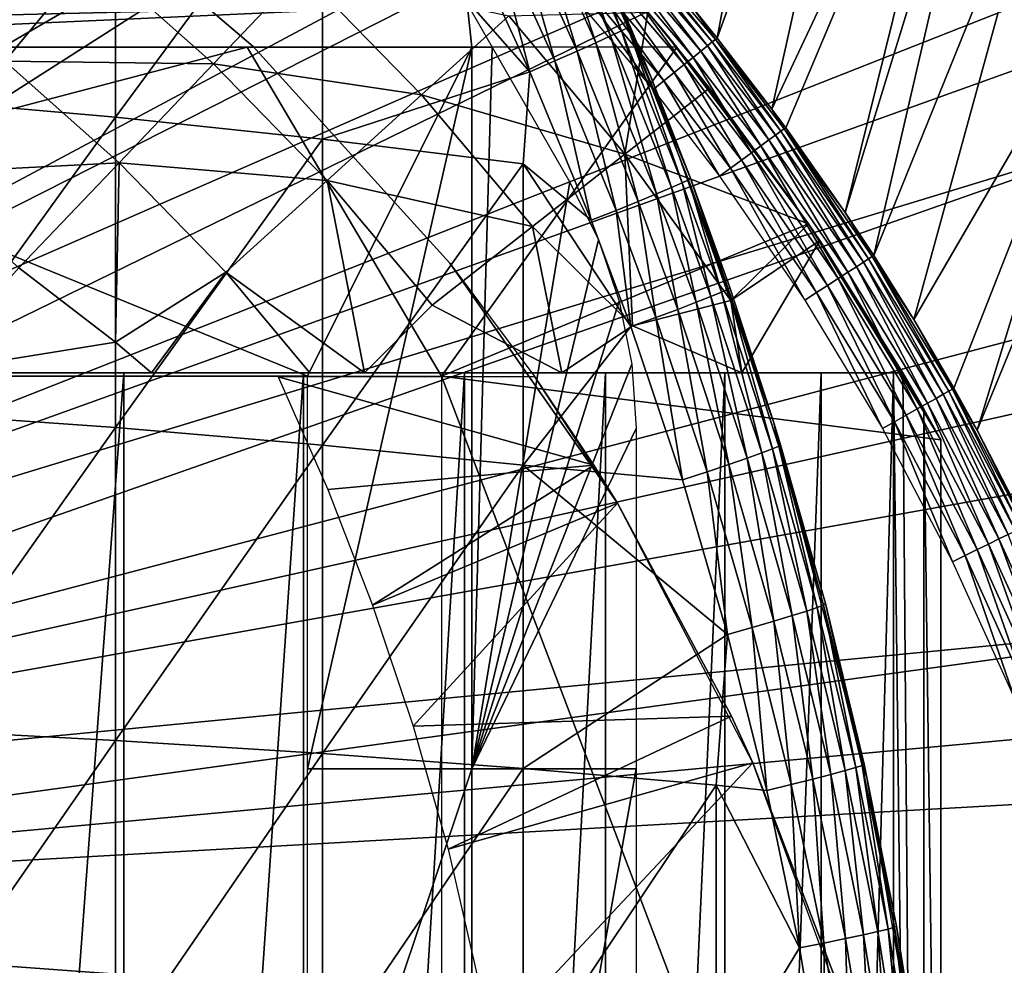
# Model space of a CAD drawing. Extents: x 0 to 608, y 0 to 1169.
# Drawn here: x 87 to 93, y 98 to 104 of the extents above; entities that cross this region are included whole.
import ezdxf

# ---------------------------------------------------------------- set-up
doc = ezdxf.new("R2010")
doc.units = 0
doc.header["$MEASUREMENT"] = 0
doc.layers.get('0').update_dxf_attribs({"linetype": 'CONTINUOUS'})

msp = doc.modelspace()

# ---------------------------------------------------------------- linework, layer by layer
for points in [[(80.305832, 101.726196, 0.052415), (87.100739, 113.343002, 0.052415), (87.812653, 112.813004, 0.052415)], [(80.305832, 101.726196, 0.052415), (87.812653, 112.813004, 0.052415), (80.777901, 101.470703, 0.052415)], [(80.777901, 101.470703, 0.052415), (87.812653, 112.813004, 0.052415), (88.26828, 112.441704, 0.052415)], [(80.777901, 101.470703, 0.052415), (88.26828, 112.441704, 0.052415), (88.502419, 112.240601, 0.052415)], [(89.168999, 111.626999, 0.052415), (80.777901, 101.470703, 0.052415), (88.502419, 112.240601, 0.052415)], [(89.168999, 111.626999, 0.052415), (81.201477, 101.141098, 0.052415), (80.777901, 101.470703, 0.052415)], [(89.625954, 111.168701, 0.052415), (81.201477, 101.141098, 0.052415), (89.168999, 111.626999, 0.052415)], [(81.201477, 101.141098, 0.052415), (89.625954, 111.168701, 0.052415), (90.42823, 110.281898, 0.052415)], [(90.42823, 110.281898, 0.052415), (90.888191, 109.720497, 0.052415), (81.201477, 101.141098, 0.052415)], [(81.201477, 101.141098, 0.052415), (90.888191, 109.720497, 0.052415), (91.061989, 109.497101, 0.052415)], [(81.201477, 101.141098, 0.052415), (91.061989, 109.497101, 0.052415), (81.565018, 100.746201, 0.052415)], [(81.565018, 100.746201, 0.052415), (91.061989, 109.497101, 0.052415), (91.581818, 108.789101, 0.052415)], [(81.565018, 100.746201, 0.052415), (91.581818, 108.789101, 0.052415), (92.11631, 107.990601, 0.052415)], [(92.11631, 107.990601, 0.052415), (92.205231, 107.850098, 0.052415), (81.565018, 100.746201, 0.052415)], [(81.565018, 100.746201, 0.052415), (92.205231, 107.850098, 0.052415), (92.621178, 107.159401, 0.052415)], [(91.494186, 104.035698, 49.581879), (92.205231, 107.850098, 0.052415), (91.352028, 104.210899, 49.582569)], [(91.494186, 104.035698, 49.581879), (92.621178, 107.159401, 0.052415), (92.205231, 107.850098, 0.052415)], [(81.565018, 100.746201, 0.052415), (92.621178, 107.159401, 0.052415), (81.858612, 100.2967, 0.052415)], [(81.858612, 100.2967, 0.052415), (92.621178, 107.159401, 0.052415), (93.095329, 106.296799, 0.052415)], [(91.827507, 103.604301, 49.58025), (92.621178, 107.159401, 0.052415), (91.494186, 104.035698, 49.581879)], [(91.827507, 103.604301, 49.58025), (93.095329, 106.296799, 0.052415), (92.621178, 107.159401, 0.052415)], [(81.858612, 100.2967, 0.052415), (93.095329, 106.296799, 0.052415), (93.220932, 106.052803, 0.052415)], [(91.911484, 103.490799, 49.579842), (93.095329, 106.296799, 0.052415), (91.827507, 103.604301, 49.58025)], [(91.911484, 103.490799, 49.579842), (92.274071, 102.974899, 49.577999), (93.095329, 106.296799, 0.052415)], [(93.095329, 106.296799, 0.052415), (92.274071, 102.974899, 49.577999), (93.220932, 106.052803, 0.052415)], [(93.537697, 105.404099, 0.052415), (81.858612, 100.2967, 0.052415), (93.220932, 106.052803, 0.052415)], [(93.220932, 106.052803, 0.052415), (92.274071, 102.974899, 49.577999), (92.447243, 102.712502, 49.577099)], [(93.220932, 106.052803, 0.052415), (92.447243, 102.712502, 49.577099), (93.537697, 105.404099, 0.052415)], [(86.533096, 105.560402, 86.221733), (86.533096, 103.668999, 86.695778), (87.830391, 105.422699, 85.720261)], [(93.537697, 105.404099, 0.052415), (82.074219, 99.805237, 0.052415), (81.858612, 100.2967, 0.052415)], [(93.94725, 104.482903, 0.052415), (82.074219, 99.805237, 0.052415), (93.537697, 105.404099, 0.052415)], [(87.830391, 105.422699, 85.720261), (86.533096, 103.668999, 86.695778), (87.830391, 103.553902, 86.188667)], [(87.830391, 105.422699, 85.720261), (87.830391, 103.553902, 86.188667), (89.092056, 105.263603, 85.140358)], [(93.537697, 105.404099, 0.052415), (92.447243, 102.712502, 49.577099), (92.69072, 102.323502, 49.575821)], [(93.537697, 105.404099, 0.052415), (92.69072, 102.323502, 49.575821), (93.94725, 104.482903, 0.052415)], [(90.962677, 104.110001, 83.533386), (91.09198, 103.7966, 83.527618), (90.405167, 105.346001, 76.78756)], [(91.09198, 103.7966, 83.527618), (90.606392, 104.919296, 75.990067), (90.405167, 105.346001, 76.78756)], [(90.405167, 105.346001, 76.78756), (90.561378, 105.016502, 83.54705), (90.962677, 104.110001, 83.533386)], [(89.092056, 105.263603, 85.140358), (87.830391, 103.553902, 86.188667), (89.092056, 103.420898, 85.602249)], [(90.353889, 103.830803, 84.782242), (89.947968, 104.7146, 84.80526), (89.092056, 105.263603, 85.140358)], [(89.092056, 105.263603, 85.140358), (89.092056, 103.420898, 85.602249), (90.353889, 103.830803, 84.782242)], [(88.670303, 103.9851, 58.901272), (88.670303, 103.9851, 14.10947), (87.314049, 105.139603, 14.10947)], [(88.670303, 103.9851, 58.901272), (87.314049, 105.139603, 14.10947), (87.314049, 105.139603, 58.901272)], [(90.442627, 104.953201, 84.167549), (90.845642, 104.049301, 84.147263), (90.50885, 104.986702, 83.967812)], [(90.50885, 104.986702, 83.967812), (90.911179, 104.080597, 83.949493), (90.548714, 105.007896, 83.759567)], [(90.50885, 104.986702, 83.967812), (90.845642, 104.049301, 84.147263), (90.911179, 104.080597, 83.949493)], [(90.561378, 105.016502, 83.54705), (90.548714, 105.007896, 83.759567), (90.950439, 104.100899, 83.743507)], [(90.548714, 105.007896, 83.759567), (90.911179, 104.080597, 83.949493), (90.950439, 104.100899, 83.743507)], [(90.950439, 104.100899, 83.743507), (90.962677, 104.110001, 83.533386), (90.561378, 105.016502, 83.54705)], [(90.23687, 104.852798, 84.525703), (90.641441, 103.956802, 84.502808), (90.351341, 104.908203, 84.354782)], [(90.351341, 104.908203, 84.354782), (90.755127, 104.007797, 84.332916), (90.442627, 104.953201, 84.167549)], [(90.351341, 104.908203, 84.354782), (90.641441, 103.956802, 84.502808), (90.755127, 104.007797, 84.332916)], [(90.442627, 104.953201, 84.167549), (90.755127, 104.007797, 84.332916), (90.845642, 104.049301, 84.147263)], [(91.09198, 103.7966, 83.527618), (90.719131, 104.671097, 75.440239), (90.606392, 104.919296, 75.990067)], [(90.101509, 104.787804, 84.67688), (90.506813, 103.897499, 84.653572), (90.23687, 104.852798, 84.525703)], [(90.23687, 104.852798, 84.525703), (90.506813, 103.897499, 84.653572), (90.641441, 103.956802, 84.502808)], [(89.947968, 104.7146, 84.80526), (90.353889, 103.830803, 84.782242), (90.101509, 104.787804, 84.67688)], [(90.101509, 104.787804, 84.67688), (90.353889, 103.830803, 84.782242), (90.506813, 103.897499, 84.653572)], [(91.434631, 103.988098, 49.819241), (90.846878, 104.738197, 49.74688), (90.818062, 104.712196, 49.820889)], [(91.464821, 104.012299, 49.744789), (90.866158, 104.755501, 49.667439), (90.846878, 104.738197, 49.74688)], [(91.434631, 103.988098, 49.819241), (91.464821, 104.012299, 49.744789), (90.846878, 104.738197, 49.74688)], [(91.484863, 104.028198, 49.664921), (91.352028, 104.210899, 49.582569), (90.866158, 104.755501, 49.667439)], [(91.464821, 104.012299, 49.744789), (91.484863, 104.028198, 49.664921), (90.866158, 104.755501, 49.667439)], [(90.85836, 104.354698, 74.590874), (90.719131, 104.671097, 75.440239), (91.09198, 103.7966, 83.527618)], [(91.347473, 103.918297, 49.943729), (90.780479, 104.678299, 49.88739), (90.735199, 104.637497, 49.94453)], [(91.395142, 103.956497, 49.886181), (90.818062, 104.712196, 49.820889), (90.780479, 104.678299, 49.88739)], [(91.347473, 103.918297, 49.943729), (91.395142, 103.956497, 49.886181), (90.780479, 104.678299, 49.88739)], [(91.395142, 103.956497, 49.886181), (91.434631, 103.988098, 49.819241), (90.818062, 104.712196, 49.820889)], [(91.292953, 103.874702, 49.990261), (90.735199, 104.637497, 49.94453), (90.683479, 104.590797, 49.99073)], [(91.292953, 103.874702, 49.990261), (91.347473, 103.918297, 49.943729), (90.735199, 104.637497, 49.94453)], [(91.233131, 103.826897, 50.02446), (90.683479, 104.590797, 49.99073), (90.626778, 104.539597, 50.024681)], [(91.233131, 103.826897, 50.02446), (91.292953, 103.874702, 49.990261), (90.683479, 104.590797, 49.99073)], [(93.94725, 104.482903, 0.052415), (94.094398, 104.124702, 0.052415), (82.074219, 99.805237, 0.052415)], [(87.687752, 104.537201, 58.629669), (87.158463, 103.895203, 57.776089), (86.419449, 104.460701, 57.776089)], [(88.42894, 103.879601, 58.629669), (87.158463, 103.895203, 57.776089), (87.687752, 104.537201, 58.629669)], [(88.964249, 104.440498, 59.535069), (88.42894, 103.879601, 58.629669), (87.687752, 104.537201, 58.629669)], [(90.566658, 104.485497, 50.045429), (90.504807, 104.429703, 50.052422), (91.104401, 103.7239, 50.052422)], [(91.169693, 103.7761, 50.04538), (90.626778, 104.539597, 50.024681), (90.566658, 104.485497, 50.045429)], [(90.566658, 104.485497, 50.045429), (91.104401, 103.7239, 50.052422), (91.169693, 103.7761, 50.04538)], [(91.169693, 103.7761, 50.04538), (91.233131, 103.826897, 50.02446), (90.626778, 104.539597, 50.024681)], [(93.94725, 104.482903, 0.052415), (92.69072, 102.323502, 49.575821), (92.935623, 101.905502, 49.574509)], [(93.94725, 104.482903, 0.052415), (92.935623, 101.905502, 49.574509), (93.076439, 101.651299, 49.57375)], [(93.94725, 104.482903, 0.052415), (93.076439, 101.651299, 49.57375), (94.094398, 104.124702, 0.052415)], [(89.695084, 103.690399, 59.535069), (88.42894, 103.879601, 58.629669), (88.964249, 104.440498, 59.535069)], [(90.22525, 104.170799, 60.488522), (89.695084, 103.690399, 59.535069), (88.964249, 104.440498, 59.535069)], [(91.09198, 103.7966, 83.527618), (90.964142, 104.106499, 73.711952), (90.85836, 104.354698, 74.590874)], [(79.00032, 103.979897, 73.109467), (68.028603, 104.244598, 74.233704), (89.972054, 104.244598, 74.233704)], [(89.972054, 104.244598, 74.233704), (84.100319, 103.979897, 73.109467), (79.00032, 103.979897, 73.109467)], [(89.972054, 104.244598, 74.233704), (90.00032, 103.979897, 73.109467), (84.100319, 103.979897, 73.109467)], [(90.124786, 103.979897, 73.109467), (90.00032, 103.979897, 73.109467), (89.972054, 104.244598, 74.233704)], [(90.22525, 104.170799, 60.488522), (91.0718, 104.194, 61.486061), (90.93322, 103.330101, 60.488522)], [(91.447281, 103.732002, 61.486061), (90.93322, 103.330101, 60.488522), (91.0718, 104.194, 61.486061)], [(91.0718, 104.194, 61.486061), (91.0718, 104.194, 68.164619), (91.447281, 103.732002, 61.486061)], [(91.447281, 103.732002, 61.486061), (91.0718, 104.194, 68.164619), (91.169518, 104.077202, 68.63295)], [(91.484863, 104.028198, 49.664921), (91.494186, 104.035698, 49.581879), (91.352028, 104.210899, 49.582569)], [(82.074219, 99.805237, 0.052415), (94.094398, 104.124702, 0.052415), (94.322861, 103.534302, 0.052415)], [(90.93322, 103.330101, 60.488522), (89.695084, 103.690399, 59.535069), (90.22525, 104.170799, 60.488522)], [(94.094398, 104.124702, 0.052415), (93.076439, 101.651299, 49.57375), (93.376137, 101.070396, 49.57209)], [(90.845642, 104.049301, 84.147263), (91.215584, 103.125999, 84.122528), (90.911179, 104.080597, 83.949493)], [(90.911179, 104.080597, 83.949493), (91.280518, 103.1549, 83.926689), (90.950439, 104.100899, 83.743507)], [(90.911179, 104.080597, 83.949493), (91.215584, 103.125999, 84.122528), (91.280518, 103.1549, 83.926689)], [(90.950439, 104.100899, 83.743507), (91.09198, 103.7966, 83.527618), (90.962677, 104.110001, 83.533386)], [(91.331352, 103.183403, 83.515121), (91.09198, 103.7966, 83.527618), (90.950439, 104.100899, 83.743507)], [(90.950439, 104.100899, 83.743507), (91.280518, 103.1549, 83.926689), (91.319351, 103.174103, 83.722908)], [(90.950439, 104.100899, 83.743507), (91.319351, 103.174103, 83.722908), (91.331352, 103.183403, 83.515121)], [(91.09198, 103.7966, 73.109467), (91.016891, 103.979897, 73.109467), (90.964142, 104.106499, 73.711952)], [(91.09198, 103.7966, 83.527618), (91.09198, 103.7966, 73.109467), (90.964142, 104.106499, 73.711952)], [(91.169518, 104.077202, 68.63295), (91.249359, 103.979897, 69.109467), (92.051064, 102.905998, 69.109467)], [(91.447281, 103.732002, 61.486061), (91.169518, 104.077202, 68.63295), (92.051064, 102.905998, 61.486061)], [(92.051064, 102.905998, 61.486061), (91.169518, 104.077202, 68.63295), (92.051064, 102.905998, 69.109467)], [(90.641441, 103.956802, 84.502808), (91.012871, 103.041801, 84.475502), (90.755127, 104.007797, 84.332916)], [(90.755127, 104.007797, 84.332916), (91.125793, 103.087997, 84.306648), (90.845642, 104.049301, 84.147263)], [(90.755127, 104.007797, 84.332916), (91.012871, 103.041801, 84.475502), (91.125793, 103.087997, 84.306648)], [(90.845642, 104.049301, 84.147263), (91.125793, 103.087997, 84.306648), (91.215584, 103.125999, 84.122528)], [(91.850433, 103.446098, 49.818081), (91.464821, 104.012299, 49.744789), (91.434631, 103.988098, 49.819241)], [(91.881531, 103.468903, 49.74332), (91.484863, 104.028198, 49.664921), (91.464821, 104.012299, 49.744789)], [(91.850433, 103.446098, 49.818081), (91.881531, 103.468903, 49.74332), (91.464821, 104.012299, 49.744789)], [(91.484863, 104.028198, 49.664921), (91.827507, 103.604301, 49.58025), (91.494186, 104.035698, 49.581879)], [(91.902061, 103.483902, 49.663139), (91.827507, 103.604301, 49.58025), (91.484863, 104.028198, 49.664921)], [(91.881531, 103.468903, 49.74332), (91.902061, 103.483902, 49.663139), (91.484863, 104.028198, 49.664921)], [(81.000313, 101.980003, 69.109467), (88.632202, 103.979897, 69.109467), (79.00032, 103.979897, 69.109467)], [(89.816971, 101.980003, 69.109467), (88.632202, 103.979897, 69.109467), (81.000313, 101.980003, 69.109467)], [(90.00032, 103.979897, 73.109467), (89.000313, 101.980003, 73.109467), (84.100319, 103.979897, 73.109467)], [(84.100319, 103.979897, 73.109467), (89.000313, 101.980003, 73.109467), (84.100319, 101.980003, 73.109467)], [(89.816971, 101.980003, 69.109467), (91.249359, 103.979897, 69.109467), (88.632202, 103.979897, 69.109467)], [(89.867767, 102.666496, 58.901272), (89.867767, 102.666496, 14.10947), (88.670303, 103.9851, 14.10947)], [(89.867767, 102.666496, 58.901272), (88.670303, 103.9851, 14.10947), (88.670303, 103.9851, 58.901272)], [(89.000313, 99.589943, 73.109467), (89.000313, 101.980003, 73.109467), (90.00032, 103.979897, 73.109467)], [(89.000313, 99.589943, 73.109467), (90.00032, 103.979897, 73.109467), (90.00032, 99.589943, 73.109467)], [(92.051064, 102.905998, 69.109467), (91.249359, 103.979897, 69.109467), (89.816971, 101.980003, 69.109467)], [(90.00032, 99.589943, 73.109467), (90.00032, 103.979897, 73.109467), (90.124786, 103.979897, 73.109467)], [(90.00032, 99.589943, 73.109467), (90.124786, 103.979897, 73.109467), (90.598389, 103.159698, 73.109467)], [(90.506813, 103.897499, 84.653572), (90.879013, 102.987999, 84.625816), (90.641441, 103.956802, 84.502808)], [(90.641441, 103.956802, 84.502808), (90.879013, 102.987999, 84.625816), (91.012871, 103.041801, 84.475502)], [(91.760368, 103.380096, 49.943161), (91.395142, 103.956497, 49.886181), (91.347473, 103.918297, 49.943729)], [(91.809662, 103.416199, 49.88533), (91.434631, 103.988098, 49.819241), (91.395142, 103.956497, 49.886181)], [(91.760368, 103.380096, 49.943161), (91.809662, 103.416199, 49.88533), (91.395142, 103.956497, 49.886181)], [(91.809662, 103.416199, 49.88533), (91.850433, 103.446098, 49.818081), (91.434631, 103.988098, 49.819241)], [(86.595299, 103.212097, 56.977871), (87.158463, 103.895203, 57.776089), (87.8545, 103.277603, 57.776089)], [(88.42894, 103.879601, 58.629669), (87.8545, 103.277603, 57.776089), (87.158463, 103.895203, 57.776089)], [(90.353889, 103.830803, 84.782242), (90.726791, 102.927902, 84.754723), (90.506813, 103.897499, 84.653572)], [(90.506813, 103.897499, 84.653572), (90.726791, 102.927902, 84.754723), (90.879013, 102.987999, 84.625816)], [(91.703949, 103.338799, 49.989929), (91.347473, 103.918297, 49.943729), (91.292953, 103.874702, 49.990261)], [(91.703949, 103.338799, 49.989929), (91.760368, 103.380096, 49.943161), (91.347473, 103.918297, 49.943729)], [(89.120522, 103.1698, 58.629669), (87.8545, 103.277603, 57.776089), (88.42894, 103.879601, 58.629669)], [(89.695084, 103.690399, 59.535069), (89.120522, 103.1698, 58.629669), (88.42894, 103.879601, 58.629669)], [(90.353889, 103.830803, 84.782242), (89.092056, 103.420898, 85.602249), (90.312988, 103.270203, 84.938889)], [(90.353889, 103.830803, 84.782242), (90.312988, 103.270203, 84.938889), (90.726791, 102.927902, 84.754723)], [(91.576309, 103.245399, 50.045341), (91.233131, 103.826897, 50.02446), (91.169693, 103.7761, 50.04538)], [(91.642021, 103.293404, 50.024311), (91.292953, 103.874702, 49.990261), (91.233131, 103.826897, 50.02446)], [(91.576309, 103.245399, 50.045341), (91.642021, 103.293404, 50.024311), (91.233131, 103.826897, 50.02446)], [(91.642021, 103.293404, 50.024311), (91.703949, 103.338799, 49.989929), (91.292953, 103.874702, 49.990261)], [(91.331352, 103.183403, 83.515121), (91.84024, 101.694801, 73.109467), (91.09198, 103.7966, 73.109467)], [(91.331352, 103.183403, 83.515121), (91.09198, 103.7966, 73.109467), (91.09198, 103.7966, 83.527618)], [(91.169693, 103.7761, 50.04538), (91.104401, 103.7239, 50.052422), (91.50869, 103.195801, 50.052422)], [(91.169693, 103.7761, 50.04538), (91.50869, 103.195801, 50.052422), (91.576309, 103.245399, 50.045341)], [(92.051064, 102.905998, 61.486061), (90.93322, 103.330101, 60.488522), (91.447281, 103.732002, 61.486061)], [(86.533096, 103.668999, 86.695778), (86.533096, 101.758499, 87.084938), (87.830391, 103.553902, 86.188667)], [(90.369614, 102.889397, 59.535069), (89.120522, 103.1698, 58.629669), (89.695084, 103.690399, 59.535069)], [(90.93322, 103.330101, 60.488522), (90.369614, 102.889397, 59.535069), (89.695084, 103.690399, 59.535069)], [(91.902061, 103.483902, 49.663139), (91.911484, 103.490799, 49.579842), (91.827507, 103.604301, 49.58025)], [(82.074219, 99.805237, 0.052415), (94.322861, 103.534302, 0.052415), (82.206001, 99.284889, 0.052415)], [(82.206001, 99.284889, 0.052415), (94.322861, 103.534302, 0.052415), (94.66349, 102.559898, 0.052415)], [(87.830391, 103.553902, 86.188667), (86.533096, 101.758499, 87.084938), (87.830391, 101.6661, 86.573189)], [(87.830391, 103.553902, 86.188667), (87.830391, 101.6661, 86.573189), (89.092056, 103.420898, 85.602249)], [(92.384354, 102.671997, 49.81654), (91.881531, 103.468903, 49.74332), (91.850433, 103.446098, 49.818081)], [(92.416603, 102.692703, 49.741348), (91.902061, 103.483902, 49.663139), (91.881531, 103.468903, 49.74332)], [(92.384354, 102.671997, 49.81654), (92.416603, 102.692703, 49.741348), (91.881531, 103.468903, 49.74332)], [(91.902061, 103.483902, 49.663139), (92.274071, 102.974899, 49.577999), (91.911484, 103.490799, 49.579842)], [(92.437759, 102.706398, 49.66077), (92.274071, 102.974899, 49.577999), (91.902061, 103.483902, 49.663139)], [(92.416603, 102.692703, 49.741348), (92.437759, 102.706398, 49.66077), (91.902061, 103.483902, 49.663139)], [(89.092056, 103.420898, 85.602249), (87.830391, 101.6661, 86.573189), (89.092056, 101.559303, 85.981407)], [(89.092056, 103.420898, 85.602249), (89.092056, 101.559303, 85.981407), (90.312988, 103.270203, 84.938889)], [(92.290581, 102.611397, 49.942402), (91.809662, 103.416199, 49.88533), (91.760368, 103.380096, 49.943161)], [(92.341942, 102.6446, 49.884201), (91.850433, 103.446098, 49.818081), (91.809662, 103.416199, 49.88533)], [(92.290581, 102.611397, 49.942402), (92.341942, 102.6446, 49.884201), (91.809662, 103.416199, 49.88533)], [(92.341942, 102.6446, 49.884201), (92.384354, 102.671997, 49.81654), (91.850433, 103.446098, 49.818081)], [(92.231712, 102.573402, 49.989491), (91.760368, 103.380096, 49.943161), (91.703949, 103.338799, 49.989929)], [(92.231712, 102.573402, 49.989491), (92.290581, 102.611397, 49.942402), (91.760368, 103.380096, 49.943161)], [(90.978821, 102.286003, 59.703018), (90.369614, 102.889397, 59.535069), (90.93322, 103.330101, 60.488522)], [(90.93322, 103.330101, 60.488522), (91.578346, 102.440201, 60.488522), (90.978821, 102.286003, 59.703018)], [(92.051064, 102.905998, 61.486061), (91.578346, 102.440201, 60.488522), (90.93322, 103.330101, 60.488522)], [(92.098389, 102.487198, 50.045292), (91.642021, 103.293404, 50.024311), (91.576309, 103.245399, 50.045341)], [(92.16703, 102.531601, 50.024109), (91.703949, 103.338799, 49.989929), (91.642021, 103.293404, 50.024311)], [(92.098389, 102.487198, 50.045292), (92.16703, 102.531601, 50.024109), (91.642021, 103.293404, 50.024311)], [(92.16703, 102.531601, 50.024109), (92.231712, 102.573402, 49.989491), (91.703949, 103.338799, 49.989929)], [(86.595299, 103.212097, 56.977871), (87.8545, 103.277603, 57.776089), (87.243294, 102.637199, 56.977871)], [(87.243294, 102.637199, 56.977871), (87.8545, 103.277603, 57.776089), (87.832138, 102.185097, 57.064838)], [(88.503937, 102.611198, 57.776089), (87.832138, 102.185097, 57.064838), (87.8545, 103.277603, 57.776089)], [(89.120522, 103.1698, 58.629669), (88.503937, 102.611198, 57.776089), (87.8545, 103.277603, 57.776089)], [(90.312988, 103.270203, 84.938889), (89.092056, 101.559303, 85.981407), (90.312988, 101.4384, 85.311989)], [(90.726791, 102.927902, 84.754723), (90.312988, 103.270203, 84.938889), (90.969254, 102.280296, 84.733437)], [(90.312988, 103.270203, 84.938889), (90.312988, 101.4384, 85.311989), (90.969254, 102.280296, 84.733437)], [(91.576309, 103.245399, 50.045341), (91.50869, 103.195801, 50.052422), (92.02771, 102.441704, 50.052422)], [(91.576309, 103.245399, 50.045341), (92.02771, 102.441704, 50.052422), (92.098389, 102.487198, 50.045292)], [(89.347054, 102, 58.025311), (88.503937, 102.611198, 57.776089), (89.120522, 103.1698, 58.629669)], [(89.758812, 102.411903, 58.629669), (89.347054, 102, 58.025311), (89.120522, 103.1698, 58.629669)], [(90.369614, 102.889397, 59.535069), (89.758812, 102.411903, 58.629669), (89.120522, 103.1698, 58.629669)], [(91.280518, 103.1549, 83.926689), (91.520531, 102.490997, 83.908691), (91.319351, 103.174103, 83.722908)], [(91.331352, 103.183403, 83.515121), (91.319351, 103.174103, 83.722908), (91.559143, 102.5093, 83.706413)], [(91.319351, 103.174103, 83.722908), (91.520531, 102.490997, 83.908691), (91.559143, 102.5093, 83.706413)], [(91.57103, 102.518402, 83.500214), (91.84024, 101.694801, 73.109467), (91.331352, 103.183403, 83.515121)], [(91.331352, 103.183403, 83.515121), (91.559143, 102.5093, 83.706413), (91.57103, 102.518402, 83.500214)], [(90.598389, 103.159698, 73.109467), (90.771957, 102.8078, 73.109467), (90.00032, 99.589943, 73.109467)], [(91.125793, 103.087997, 84.306648), (91.366623, 102.428596, 84.286278), (91.215584, 103.125999, 84.122528)], [(91.215584, 103.125999, 84.122528), (91.455948, 102.463799, 84.10321), (91.280518, 103.1549, 83.926689)], [(91.215584, 103.125999, 84.122528), (91.366623, 102.428596, 84.286278), (91.455948, 102.463799, 84.10321)], [(91.280518, 103.1549, 83.926689), (91.455948, 102.463799, 84.10321), (91.520531, 102.490997, 83.908691)], [(91.012871, 103.041801, 84.475502), (91.254227, 102.385498, 84.454407), (91.125793, 103.087997, 84.306648)], [(91.125793, 103.087997, 84.306648), (91.254227, 102.385498, 84.454407), (91.366623, 102.428596, 84.286278)], [(90.726791, 102.927902, 84.754723), (90.969254, 102.280296, 84.733437), (90.879013, 102.987999, 84.625816)], [(90.879013, 102.987999, 84.625816), (91.120934, 102.3358, 84.604408), (91.012871, 103.041801, 84.475502)], [(90.879013, 102.987999, 84.625816), (90.969254, 102.280296, 84.733437), (91.120934, 102.3358, 84.604408)], [(91.012871, 103.041801, 84.475502), (91.120934, 102.3358, 84.604408), (91.254227, 102.385498, 84.454407)], [(92.437759, 102.706398, 49.66077), (92.447243, 102.712502, 49.577099), (92.274071, 102.974899, 49.577999)], [(90.548561, 102, 59.072521), (89.758812, 102.411903, 58.629669), (90.369614, 102.889397, 59.535069)], [(89.816971, 101.980003, 69.109467), (92.85672, 101.592102, 69.109467), (92.051064, 102.905998, 69.109467)], [(90.978821, 102.286003, 59.703018), (90.548561, 102, 59.072521), (90.369614, 102.889397, 59.535069)], [(92.120201, 102.803802, 61.486061), (91.578346, 102.440201, 60.488522), (92.051064, 102.905998, 61.486061)], [(92.85672, 101.592102, 69.109467), (92.753403, 101.777702, 68.491631), (92.051064, 102.905998, 69.109467)], [(92.051064, 102.905998, 69.109467), (92.753403, 101.777702, 68.491631), (92.62529, 102, 67.89077)], [(92.051064, 102.905998, 69.109467), (92.62529, 102, 67.89077), (92.62529, 102, 61.486061)], [(92.051064, 102.905998, 61.486061), (92.051064, 102.905998, 69.109467), (92.120201, 102.803802, 61.486061)], [(92.120201, 102.803802, 61.486061), (92.051064, 102.905998, 69.109467), (92.62529, 102, 61.486061)], [(90.00032, 99.589943, 73.109467), (90.771957, 102.8078, 73.109467), (90.898102, 102.436096, 73.109467)], [(92.120201, 102.803802, 61.486061), (91.644638, 102, 60.229622), (91.578346, 102.440201, 60.488522)], [(92.62529, 102, 61.486061), (91.644638, 102, 60.229622), (92.120201, 102.803802, 61.486061)], [(92.871162, 101.869102, 49.815071), (92.416603, 102.692703, 49.741348), (92.384354, 102.671997, 49.81654)], [(92.904427, 101.887802, 49.739479), (92.437759, 102.706398, 49.66077), (92.416603, 102.692703, 49.741348)], [(92.871162, 101.869102, 49.815071), (92.904427, 101.887802, 49.739479), (92.416603, 102.692703, 49.741348)], [(92.437759, 102.706398, 49.66077), (92.69072, 102.323502, 49.575821), (92.447243, 102.712502, 49.577099)], [(92.926132, 101.900101, 49.65852), (92.69072, 102.323502, 49.575821), (92.437759, 102.706398, 49.66077)], [(92.904427, 101.887802, 49.739479), (92.926132, 101.900101, 49.65852), (92.437759, 102.706398, 49.66077)], [(87.243294, 102.637199, 56.977871), (87.832138, 102.185097, 57.064838), (86.672462, 102, 56.29771)], [(90.384933, 101.974998, 58.901272), (90.886803, 101.205597, 14.10947), (89.867767, 102.666496, 58.901272)], [(90.886803, 101.205597, 14.10947), (89.867767, 102.666496, 14.10947), (89.867767, 102.666496, 58.901272)], [(92.773972, 101.814003, 49.941681), (92.341942, 102.6446, 49.884201), (92.290581, 102.611397, 49.942402)], [(92.827263, 101.8442, 49.883121), (92.384354, 102.671997, 49.81654), (92.341942, 102.6446, 49.884201)], [(92.773972, 101.814003, 49.941681), (92.827263, 101.8442, 49.883121), (92.341942, 102.6446, 49.884201)], [(92.827263, 101.8442, 49.883121), (92.871162, 101.869102, 49.815071), (92.384354, 102.671997, 49.81654)], [(88.503937, 102.611198, 57.776089), (88.051071, 102, 57.097542), (87.832138, 102.185097, 57.064838)], [(89.014862, 102, 57.769341), (88.051071, 102, 57.097542), (88.503937, 102.611198, 57.776089)], [(89.347054, 102, 58.025311), (89.014862, 102, 57.769341), (88.503937, 102.611198, 57.776089)], [(92.64566, 101.7416, 50.023918), (92.231712, 102.573402, 49.989491), (92.16703, 102.531601, 50.024109)], [(92.71286, 101.779503, 49.989071), (92.290581, 102.611397, 49.942402), (92.231712, 102.573402, 49.989491)], [(92.64566, 101.7416, 50.023918), (92.71286, 101.779503, 49.989071), (92.231712, 102.573402, 49.989491)], [(92.71286, 101.779503, 49.989071), (92.773972, 101.814003, 49.941681), (92.290581, 102.611397, 49.942402)], [(82.206001, 99.284889, 0.052415), (94.66349, 102.559898, 0.052415), (94.813393, 102.086197, 0.052415)], [(91.830612, 101.536201, 83.881599), (91.559143, 102.5093, 83.706413), (91.520531, 102.490997, 83.908691)], [(91.57103, 102.518402, 83.500214), (91.559143, 102.5093, 83.706413), (91.84024, 101.694801, 83.480522)], [(91.86898, 101.553001, 83.681328), (91.84024, 101.694801, 83.480522), (91.559143, 102.5093, 83.706413)], [(91.86898, 101.553001, 83.681328), (91.559143, 102.5093, 83.706413), (91.830612, 101.536201, 83.881599)], [(91.57103, 102.518402, 83.500214), (91.84024, 101.694801, 83.480522), (91.84024, 101.694801, 73.109467)], [(92.574303, 101.701103, 50.045238), (92.16703, 102.531601, 50.024109), (92.098389, 102.487198, 50.045292)], [(92.574303, 101.701103, 50.045238), (92.64566, 101.7416, 50.023918), (92.16703, 102.531601, 50.024109)], [(91.677727, 101.480103, 84.255966), (91.455948, 102.463799, 84.10321), (91.366623, 102.428596, 84.286278)], [(91.766457, 101.511703, 84.074341), (91.520531, 102.490997, 83.908691), (91.455948, 102.463799, 84.10321)], [(91.766457, 101.511703, 84.074341), (91.455948, 102.463799, 84.10321), (91.677727, 101.480103, 84.255966)], [(91.830612, 101.536201, 83.881599), (91.520531, 102.490997, 83.908691), (91.766457, 101.511703, 84.074341)], [(92.098389, 102.487198, 50.045292), (92.02771, 102.441704, 50.052422), (92.500839, 101.659698, 50.052422)], [(92.098389, 102.487198, 50.045292), (92.500839, 101.659698, 50.052422), (92.574303, 101.701103, 50.045238)], [(89.347054, 102, 58.025311), (89.758812, 102.411903, 58.629669), (90.548561, 102, 59.072521)], [(90.00032, 99.589943, 73.109467), (90.898102, 102.436096, 73.109467), (90.974663, 102.0513, 73.109467)], [(90.978821, 102.286003, 59.703018), (91.578346, 102.440201, 60.488522), (91.644638, 102, 60.229622)], [(91.43354, 101.398003, 84.57267), (91.254227, 102.385498, 84.454407), (91.120934, 102.3358, 84.604408)], [(91.566063, 101.442001, 84.423119), (91.366623, 102.428596, 84.286278), (91.254227, 102.385498, 84.454407)], [(91.566063, 101.442001, 84.423119), (91.254227, 102.385498, 84.454407), (91.43354, 101.398003, 84.57267)], [(91.677727, 101.480103, 84.255966), (91.366623, 102.428596, 84.286278), (91.566063, 101.442001, 84.423119)], [(91.282639, 101.348999, 84.701843), (91.120934, 102.3358, 84.604408), (90.969254, 102.280296, 84.733437)], [(91.43354, 101.398003, 84.57267), (91.120934, 102.3358, 84.604408), (91.282639, 101.348999, 84.701843)], [(90.969254, 102.280296, 84.733437), (90.312988, 101.4384, 85.311989), (91.282639, 101.348999, 84.701843)], [(91.644638, 102, 60.229622), (90.548561, 102, 59.072521), (90.978821, 102.286003, 59.703018)], [(92.926132, 101.900101, 49.65852), (92.935623, 101.905502, 49.574509), (92.69072, 102.323502, 49.575821)], [(86.672462, 102, 56.29771), (87.832138, 102.185097, 57.064838), (88.051071, 102, 57.097542)], [(94.813393, 102.086197, 0.052415), (94.968048, 101.561096, 0.052415), (82.206001, 99.284889, 0.052415)], [(90.974663, 102.0513, 73.109467), (91.00032, 101.659698, 73.109467), (90.00032, 99.589943, 73.109467)], [(88.051071, 102, 57.097542), (86.690826, 102, 59.410919), (86.672462, 102, 56.29771)], [(89.014862, 102, 57.769341), (87.882553, 102, 60.28791), (86.690826, 102, 59.410919)], [(89.014862, 102, 57.769341), (86.690826, 102, 59.410919), (88.051071, 102, 57.097542)], [(87.882553, 102, 60.28791), (87.882553, 85.999969, 60.28791), (86.690826, 85.999969, 59.410919)], [(87.882553, 102, 60.28791), (86.690826, 85.999969, 59.410919), (86.690826, 102, 59.410919)], [(89.347054, 102, 58.025311), (88.975037, 102, 61.285782), (87.882553, 102, 60.28791)], [(89.347054, 102, 58.025311), (87.882553, 102, 60.28791), (89.014862, 102, 57.769341)], [(88.975037, 102, 61.285782), (88.975037, 85.999969, 61.285782), (87.882553, 85.999969, 60.28791)], [(88.975037, 102, 61.285782), (87.882553, 85.999969, 60.28791), (87.882553, 102, 60.28791)], [(90.742538, 101.4384, 58.97216), (90.384933, 101.974998, 58.97216), (88.822632, 101.974998, 61.133389)], [(88.822632, 101.974998, 61.133389), (89.124046, 101.290298, 61.4394), (90.742538, 101.4384, 58.97216)], [(90.548561, 102, 59.072521), (89.956131, 102, 62.393379), (88.975037, 102, 61.285782)], [(90.548561, 102, 59.072521), (88.975037, 102, 61.285782), (89.347054, 102, 58.025311)], [(89.956131, 102, 62.393379), (89.956131, 85.999969, 62.393379), (88.975037, 85.999969, 61.285782)], [(89.956131, 102, 62.393379), (88.975037, 85.999969, 61.285782), (88.975037, 102, 61.285782)], [(89.816971, 95.999962, 69.109467), (92.85672, 93.999977, 69.109467), (89.816971, 101.980003, 69.109467)], [(89.816971, 101.980003, 69.109467), (92.85672, 93.999977, 69.109467), (92.85672, 101.592102, 69.109467)], [(91.644638, 102, 60.229622), (90.814842, 102, 63.598331), (89.956131, 102, 62.393379)], [(91.644638, 102, 60.229622), (89.956131, 102, 62.393379), (90.548561, 102, 59.072521)], [(90.814842, 102, 63.598331), (90.814842, 85.999969, 63.598331), (89.956131, 85.999969, 62.393379)], [(90.814842, 102, 63.598331), (89.956131, 85.999969, 62.393379), (89.956131, 102, 62.393379)], [(90.384933, 101.974998, 58.97216), (90.742538, 101.4384, 58.97216), (90.384933, 101.974998, 58.901272)], [(90.384933, 101.974998, 58.901272), (90.742538, 101.4384, 58.97216), (90.886803, 101.205597, 14.10947)], [(92.62529, 102, 61.486061), (91.541573, 102, 64.887192), (90.814842, 102, 63.598331)], [(92.62529, 102, 61.486061), (90.814842, 102, 63.598331), (91.644638, 102, 60.229622)], [(91.541573, 102, 64.887192), (91.541573, 85.999969, 64.887192), (90.814842, 85.999969, 63.598331)], [(91.541573, 102, 64.887192), (90.814842, 85.999969, 63.598331), (90.814842, 102, 63.598331)], [(92.128227, 102, 66.245537), (91.541573, 102, 64.887192), (92.62529, 102, 61.486061)], [(92.128227, 102, 66.245537), (92.128227, 85.999969, 66.245537), (91.541573, 85.999969, 64.887192)], [(92.128227, 102, 66.245537), (91.541573, 85.999969, 64.887192), (91.541573, 102, 64.887192)], [(92.128227, 102, 66.245537), (92.62529, 102, 61.486061), (92.56826, 102, 67.658234)], [(92.56826, 102, 67.658234), (92.56826, 85.999969, 67.658234), (92.128227, 85.999969, 66.245537)], [(92.56826, 102, 67.658234), (92.128227, 85.999969, 66.245537), (92.128227, 102, 66.245537)], [(92.56826, 102, 67.658234), (92.62529, 102, 61.486061), (92.62529, 102, 67.89077)], [(92.62529, 102, 67.89077), (92.753403, 86.222168, 68.491631), (92.56826, 102, 67.658234)], [(92.753403, 86.222168, 68.491631), (92.56826, 85.999969, 67.658234), (92.56826, 102, 67.658234)], [(92.753403, 101.777702, 68.491631), (92.753403, 86.222168, 68.491631), (92.62529, 102, 67.89077)], [(92.926132, 101.900101, 49.65852), (93.076439, 101.651299, 49.57375), (92.935623, 101.905502, 49.574509)], [(93.26506, 101.0159, 49.882111), (92.871162, 101.869102, 49.815071), (92.827263, 101.8442, 49.883121)], [(93.31031, 101.038101, 49.81369), (92.904427, 101.887802, 49.739479), (92.871162, 101.869102, 49.815071)], [(93.26506, 101.0159, 49.882111), (93.31031, 101.038101, 49.81369), (92.871162, 101.869102, 49.815071)], [(93.344513, 101.054901, 49.737728), (92.926132, 101.900101, 49.65852), (92.904427, 101.887802, 49.739479)], [(93.31031, 101.038101, 49.81369), (93.344513, 101.054901, 49.737728), (92.904427, 101.887802, 49.739479)], [(93.366669, 101.065804, 49.65641), (93.076439, 101.651299, 49.57375), (92.926132, 101.900101, 49.65852)], [(93.344513, 101.054901, 49.737728), (93.366669, 101.065804, 49.65641), (92.926132, 101.900101, 49.65852)], [(93.146889, 100.958, 49.98867), (92.773972, 101.814003, 49.941681), (92.71286, 101.779503, 49.989071)], [(93.21006, 100.988998, 49.941002), (92.827263, 101.8442, 49.883121), (92.773972, 101.814003, 49.941681)], [(93.146889, 100.958, 49.98867), (93.21006, 100.988998, 49.941002), (92.773972, 101.814003, 49.941681)], [(93.21006, 100.988998, 49.941002), (93.26506, 101.0159, 49.882111), (92.827263, 101.8442, 49.883121)], [(86.533096, 101.758499, 87.084938), (86.533096, 99.83242, 87.388428), (87.830391, 101.6661, 86.573189)], [(93.003563, 100.887703, 50.0452), (92.64566, 101.7416, 50.023918), (92.574303, 101.701103, 50.045238)], [(93.077393, 100.923897, 50.023739), (92.71286, 101.779503, 49.989071), (92.64566, 101.7416, 50.023918)], [(93.003563, 100.887703, 50.0452), (93.077393, 100.923897, 50.023739), (92.64566, 101.7416, 50.023918)], [(93.077393, 100.923897, 50.023739), (93.146889, 100.958, 49.98867), (92.71286, 101.779503, 49.989071)], [(92.85672, 101.592102, 69.109467), (92.85672, 93.999977, 69.109467), (92.753403, 101.777702, 68.491631)], [(92.753403, 101.777702, 68.491631), (92.85672, 93.999977, 69.109467), (92.753403, 86.222168, 68.491631)], [(87.830391, 101.6661, 86.573189), (86.533096, 99.83242, 87.388428), (87.830391, 99.763039, 86.87307)], [(87.830391, 101.6661, 86.573189), (87.830391, 99.763039, 86.87307), (89.092056, 101.559303, 85.981407)], [(91.84024, 101.694801, 83.480522), (91.880867, 101.561798, 83.477272), (91.84024, 101.694801, 73.109467)], [(91.84024, 101.694801, 73.109467), (91.880867, 101.561798, 83.477272), (92.153313, 100.5951, 83.453568)], [(91.84024, 101.694801, 73.109467), (92.153313, 100.5951, 83.453568), (92.406273, 99.536781, 73.109467)], [(91.880867, 101.561798, 83.477272), (91.84024, 101.694801, 83.480522), (91.86898, 101.553001, 83.681328)], [(92.574303, 101.701103, 50.045238), (92.500839, 101.659698, 50.052422), (92.927528, 100.850502, 50.052422)], [(92.574303, 101.701103, 50.045238), (92.927528, 100.850502, 50.052422), (93.003563, 100.887703, 50.0452)], [(90.00032, 99.589943, 73.109467), (91.00032, 101.659698, 73.109467), (91.00032, 99.589943, 73.109467)], [(93.366669, 101.065804, 49.65641), (93.376137, 101.070396, 49.57209), (93.076439, 101.651299, 49.57375)], [(82.206001, 99.284889, 0.052415), (94.968048, 101.561096, 0.052415), (95.235497, 100.539101, 0.052415)], [(89.092056, 101.559303, 85.981407), (87.830391, 99.763039, 86.87307), (89.092056, 99.682693, 86.277107)], [(89.092056, 101.559303, 85.981407), (89.092056, 99.682693, 86.277107), (90.312988, 101.4384, 85.311989)], [(92.103111, 100.571602, 83.854088), (91.86898, 101.553001, 83.681328), (91.830612, 101.536201, 83.881599)], [(92.14135, 100.5868, 83.655678), (91.880867, 101.561798, 83.477272), (91.86898, 101.553001, 83.681328)], [(92.14135, 100.5868, 83.655678), (91.86898, 101.553001, 83.681328), (92.103111, 100.571602, 83.854088)], [(92.153313, 100.5951, 83.453568), (91.880867, 101.561798, 83.477272), (92.14135, 100.5868, 83.655678)], [(91.951118, 100.5224, 84.22551), (91.766457, 101.511703, 84.074341), (91.677727, 101.480103, 84.255966)], [(92.039322, 100.550102, 84.045197), (91.830612, 101.536201, 83.881599), (91.766457, 101.511703, 84.074341)], [(92.039322, 100.550102, 84.045197), (91.766457, 101.511703, 84.074341), (91.951118, 100.5224, 84.22551)], [(92.103111, 100.571602, 83.854088), (91.830612, 101.536201, 83.881599), (92.039322, 100.550102, 84.045197)], [(90.312988, 101.4384, 85.311989), (89.092056, 99.682693, 86.277107), (90.312988, 99.59185, 85.602959)], [(90.742538, 101.4384, 58.97216), (89.124046, 101.290298, 61.4394), (89.39621, 100.585503, 61.732601)], [(90.742538, 101.4384, 58.97216), (89.39621, 100.585503, 61.732601), (90.886803, 101.205597, 58.97216)], [(91.55822, 100.408302, 84.670097), (91.282639, 101.348999, 84.701843), (90.312988, 101.4384, 85.311989)], [(90.312988, 101.4384, 85.311989), (90.312988, 99.59185, 85.602959), (91.55822, 100.408302, 84.670097)], [(90.742538, 101.4384, 58.97216), (90.886803, 101.205597, 58.97216), (90.886803, 101.205597, 14.10947)], [(91.708351, 100.450897, 84.54084), (91.566063, 101.442001, 84.423119), (91.43354, 101.398003, 84.57267)], [(91.840118, 100.489098, 84.391739), (91.677727, 101.480103, 84.255966), (91.566063, 101.442001, 84.423119)], [(91.840118, 100.489098, 84.391739), (91.566063, 101.442001, 84.423119), (91.708351, 100.450897, 84.54084)], [(91.951118, 100.5224, 84.22551), (91.677727, 101.480103, 84.255966), (91.840118, 100.489098, 84.391739)], [(91.55822, 100.408302, 84.670097), (91.43354, 101.398003, 84.57267), (91.282639, 101.348999, 84.701843)], [(91.708351, 100.450897, 84.54084), (91.43354, 101.398003, 84.57267), (91.55822, 100.408302, 84.670097)], [(90.886803, 101.205597, 58.97216), (89.39621, 100.585503, 61.732601), (89.64267, 99.849823, 62.013309)], [(90.886803, 101.205597, 58.97216), (89.64267, 99.849823, 62.013309), (91.581169, 99.910263, 58.97216)], [(90.886803, 101.205597, 14.10947), (90.886803, 101.205597, 58.97216), (91.581169, 99.910263, 58.97216)], [(90.886803, 101.205597, 14.10947), (91.581169, 99.910263, 58.97216), (91.710663, 99.626419, 14.10947)], [(93.597977, 100.136398, 49.94038), (93.26506, 101.0159, 49.882111), (93.21006, 100.988998, 49.941002)], [(93.461418, 100.079201, 50.023579), (93.146889, 100.958, 49.98867), (93.077393, 100.923897, 50.023739)], [(93.532982, 100.1092, 49.988312), (93.21006, 100.988998, 49.941002), (93.146889, 100.958, 49.98867)], [(93.461418, 100.079201, 50.023579), (93.532982, 100.1092, 49.988312), (93.146889, 100.958, 49.98867)], [(93.532982, 100.1092, 49.988312), (93.597977, 100.136398, 49.94038), (93.21006, 100.988998, 49.941002)], [(93.003563, 100.887703, 50.0452), (92.927528, 100.850502, 50.052422), (93.307053, 100.014603, 50.052422)], [(93.385368, 100.047302, 50.045151), (93.077393, 100.923897, 50.023739), (93.003563, 100.887703, 50.0452)], [(93.003563, 100.887703, 50.0452), (93.307053, 100.014603, 50.052422), (93.385368, 100.047302, 50.045151)], [(93.385368, 100.047302, 50.045151), (93.461418, 100.079201, 50.023579), (93.077393, 100.923897, 50.023739)], [(92.338074, 99.598053, 83.827507), (92.14135, 100.5868, 83.655678), (92.103111, 100.571602, 83.854088)], [(92.376221, 99.611282, 83.630753), (92.153313, 100.5951, 83.453568), (92.14135, 100.5868, 83.655678)], [(92.376221, 99.611282, 83.630753), (92.14135, 100.5868, 83.655678), (92.338074, 99.598053, 83.827507)], [(92.406273, 99.536781, 73.109467), (92.153313, 100.5951, 83.453568), (92.388329, 99.61879, 83.430389)], [(92.388329, 99.61879, 83.430389), (92.153313, 100.5951, 83.453568), (92.376221, 99.611282, 83.630753)], [(82.206001, 99.284889, 0.052415), (95.235497, 100.539101, 0.052415), (82.250313, 98.75, 0.052415)], [(95.235497, 100.539101, 0.052415), (95.36837, 99.95842, 0.052415), (82.250313, 98.75, 0.052415)], [(92.18679, 99.555733, 84.196274), (92.039322, 100.550102, 84.045197), (91.951118, 100.5224, 84.22551)], [(92.274551, 99.579453, 84.017151), (92.103111, 100.571602, 83.854088), (92.039322, 100.550102, 84.045197)], [(92.274551, 99.579453, 84.017151), (92.039322, 100.550102, 84.045197), (92.18679, 99.555733, 84.196274)], [(92.338074, 99.598053, 83.827507), (92.103111, 100.571602, 83.854088), (92.274551, 99.579453, 84.017151)], [(91.94532, 99.494812, 84.510338), (91.840118, 100.489098, 84.391739), (91.708351, 100.450897, 84.54084)], [(92.076408, 99.527359, 84.361656), (91.951118, 100.5224, 84.22551), (91.840118, 100.489098, 84.391739)], [(92.076408, 99.527359, 84.361656), (91.840118, 100.489098, 84.391739), (91.94532, 99.494812, 84.510338)], [(92.18679, 99.555733, 84.196274), (91.951118, 100.5224, 84.22551), (92.076408, 99.527359, 84.361656)], [(91.55822, 100.408302, 84.670097), (90.312988, 99.59185, 85.602959), (91.488258, 99.490761, 84.853333)], [(91.55822, 100.408302, 84.670097), (91.488258, 99.490761, 84.853333), (91.795937, 99.458687, 84.639671)], [(91.795937, 99.458687, 84.639671), (91.708351, 100.450897, 84.54084), (91.55822, 100.408302, 84.670097)], [(91.94532, 99.494812, 84.510338), (91.708351, 100.450897, 84.54084), (91.795937, 99.458687, 84.639671)], [(82.250313, 98.75, 0.052415), (95.36837, 99.95842, 0.052415), (95.464722, 99.495407, 0.052415)], [(91.581169, 99.910263, 58.97216), (89.64267, 99.849823, 62.013309), (89.857437, 99.100594, 62.27076)], [(91.581169, 99.910263, 58.97216), (89.857437, 99.100594, 62.27076), (91.710663, 99.626419, 58.97216)], [(91.581169, 99.910263, 58.97216), (91.710663, 99.626419, 58.97216), (91.710663, 99.626419, 14.10947)], [(86.533096, 99.83242, 87.388428), (86.533096, 97.894791, 87.605637), (87.830391, 99.763039, 86.87307)], [(87.830391, 99.763039, 86.87307), (86.533096, 97.894791, 87.605637), (87.830391, 97.848419, 87.087692)], [(87.830391, 99.763039, 86.87307), (87.830391, 97.848419, 87.087692), (89.092056, 99.682693, 86.277107)], [(89.092056, 99.682693, 86.277107), (87.830391, 97.848419, 87.087692), (89.092056, 97.794769, 86.488739)], [(89.092056, 99.682693, 86.277107), (89.092056, 97.794769, 86.488739), (90.312988, 99.59185, 85.602959)], [(89.000313, 99.589943, 73.109467), (90.00032, 99.589943, 73.109467), (89.000313, 96.59803, 73.109467)], [(89.000313, 96.59803, 73.109467), (90.00032, 99.589943, 73.109467), (90.00032, 93.999977, 73.109467)], [(90.312988, 99.59185, 85.602959), (89.092056, 97.794769, 86.488739), (90.312988, 97.734093, 85.811211)], [(91.710663, 99.626419, 58.97216), (89.857437, 99.100594, 62.27076), (90.124619, 97.935677, 62.60947)], [(90.00032, 99.589943, 73.109467), (91.00032, 99.589943, 73.109467), (90.00032, 93.999977, 73.109467)], [(90.00032, 93.999977, 73.109467), (91.00032, 99.589943, 73.109467), (91.00032, 93.999977, 73.109467)], [(91.710663, 99.626419, 58.97216), (90.124619, 97.935677, 62.60947), (92.221947, 98.289253, 58.97216)], [(90.312988, 99.59185, 85.602959), (90.312988, 97.734093, 85.811211), (91.488258, 99.490761, 84.853333)], [(91.710663, 99.626419, 14.10947), (91.710663, 99.626419, 58.97216), (92.221947, 98.289253, 58.97216)], [(91.710663, 99.626419, 14.10947), (92.221947, 98.289253, 58.97216), (92.325813, 97.954872, 14.10947)], [(92.384697, 98.580482, 84.169518), (92.274551, 99.579453, 84.017151), (92.18679, 99.555733, 84.196274)], [(92.472061, 98.600151, 83.99144), (92.338074, 99.598053, 83.827507), (92.274551, 99.579453, 84.017151)], [(92.472061, 98.600151, 83.99144), (92.274551, 99.579453, 84.017151), (92.384697, 98.580482, 84.169518)], [(92.535362, 98.615646, 83.80307), (92.376221, 99.611282, 83.630753), (92.338074, 99.598053, 83.827507)], [(92.535362, 98.615646, 83.80307), (92.338074, 99.598053, 83.827507), (92.472061, 98.600151, 83.99144)], [(92.406273, 99.536781, 83.42852), (92.388329, 99.61879, 83.430389), (92.376221, 99.611282, 83.630753)], [(92.573486, 98.626732, 83.607742), (92.406273, 99.536781, 83.42852), (92.376221, 99.611282, 83.630753)], [(92.573486, 98.626732, 83.607742), (92.376221, 99.611282, 83.630753), (92.535362, 98.615646, 83.80307)], [(92.406273, 99.536781, 73.109467), (92.388329, 99.61879, 83.430389), (92.406273, 99.536781, 83.42852)], [(92.144371, 98.530289, 84.482483), (92.076408, 99.527359, 84.361656), (91.94532, 99.494812, 84.510338)], [(92.274811, 98.557114, 84.334167), (92.18679, 99.555733, 84.196274), (92.076408, 99.527359, 84.361656)], [(92.274811, 98.557114, 84.334167), (92.076408, 99.527359, 84.361656), (92.144371, 98.530289, 84.482483)], [(92.384697, 98.580482, 84.169518), (92.18679, 99.555733, 84.196274), (92.274811, 98.557114, 84.334167)], [(92.406273, 99.536781, 73.109467), (92.406273, 99.536781, 83.42852), (92.58577, 98.633293, 83.408897)], [(92.406273, 99.536781, 73.109467), (92.58577, 98.633293, 83.408897), (92.785942, 97.338318, 73.109467)], [(92.58577, 98.633293, 83.408897), (92.406273, 99.536781, 83.42852), (92.573486, 98.626732, 83.607742)], [(82.250313, 98.75, 0.052415), (95.464722, 99.495407, 0.052415), (95.752327, 97.761513, 0.052415)], [(91.488258, 99.490761, 84.853333), (90.312988, 97.734093, 85.811211), (91.488258, 97.666618, 85.057823)], [(91.795937, 99.458687, 84.639671), (91.488258, 99.490761, 84.853333), (91.995644, 98.50061, 84.611832)], [(91.488258, 99.490761, 84.853333), (91.488258, 97.666618, 85.057823), (91.995644, 98.50061, 84.611832)], [(91.995644, 98.50061, 84.611832), (91.94532, 99.494812, 84.510338), (91.795937, 99.458687, 84.639671)], [(92.144371, 98.530289, 84.482483), (91.94532, 99.494812, 84.510338), (91.995644, 98.50061, 84.611832)], [(95.752327, 97.761513, 0.052415), (95.804291, 97.34845, 0.052415), (82.250313, 98.75, 0.052415)], [(82.250313, 98.75, 0.052415), (95.804291, 97.34845, 0.052415), (95.961288, 95.500954, 0.052415)], [(82.250313, 98.75, 0.052415), (95.961288, 95.500954, 0.052415), (82.250313, 89.249969, 0.052415)], [(92.472061, 98.600151, 83.99144), (92.631592, 97.612984, 83.969193), (92.535362, 98.615646, 83.80307)], [(92.535362, 98.615646, 83.80307), (92.694733, 97.625259, 83.781868), (92.573486, 98.626732, 83.607742)], [(92.535362, 98.615646, 83.80307), (92.631592, 97.612984, 83.969193), (92.694733, 97.625259, 83.781868)], [(92.573486, 98.626732, 83.607742), (92.732857, 97.634201, 83.58773), (92.58577, 98.633293, 83.408897)], [(92.573486, 98.626732, 83.607742), (92.694733, 97.625259, 83.781868), (92.732857, 97.634201, 83.58773)], [(92.785942, 97.338318, 73.109467), (92.58577, 98.633293, 83.408897), (92.745323, 97.639442, 83.390152)], [(92.732857, 97.634201, 83.58773), (92.745323, 97.639442, 83.390152), (92.58577, 98.633293, 83.408897)], [(92.144371, 98.530289, 84.482483), (92.305168, 97.558144, 84.458427), (92.274811, 98.557114, 84.334167)], [(92.274811, 98.557114, 84.334167), (92.435112, 97.579117, 84.31044), (92.384697, 98.580482, 84.169518)], [(92.274811, 98.557114, 84.334167), (92.305168, 97.558144, 84.458427), (92.435112, 97.579117, 84.31044)], [(92.384697, 98.580482, 84.169518), (92.54454, 97.597481, 84.1464), (92.472061, 98.600151, 83.99144)], [(92.384697, 98.580482, 84.169518), (92.435112, 97.579117, 84.31044), (92.54454, 97.597481, 84.1464)], [(92.472061, 98.600151, 83.99144), (92.54454, 97.597481, 84.1464), (92.631592, 97.612984, 83.969193)], [(91.995644, 98.50061, 84.611832), (91.488258, 97.666618, 85.057823), (92.157021, 97.534889, 84.587799)], [(91.995644, 98.50061, 84.611832), (92.157021, 97.534889, 84.587799), (92.144371, 98.530289, 84.482483)], [(92.144371, 98.530289, 84.482483), (92.157021, 97.534889, 84.587799), (92.305168, 97.558144, 84.458427)]]:
    msp.add_3dface(points)

doc.saveas('drawing.dxf')
